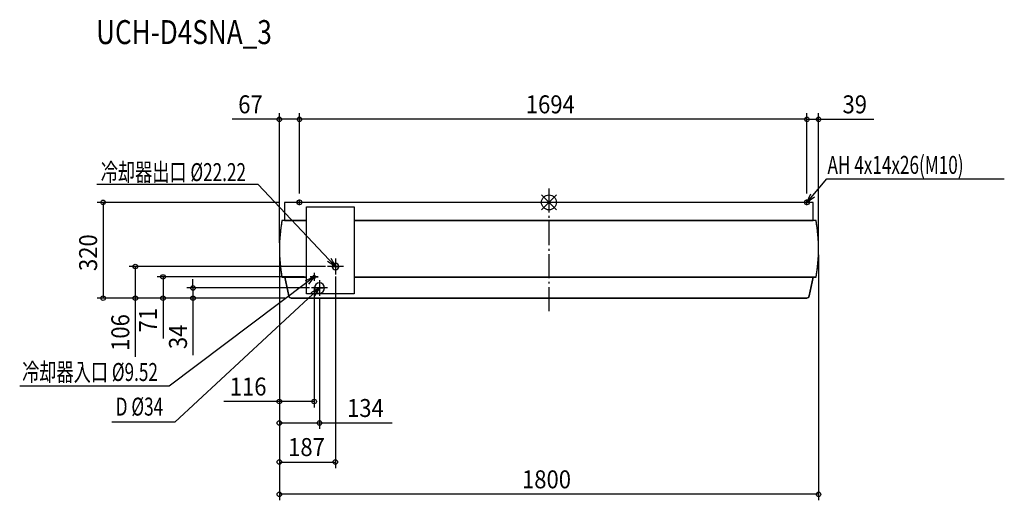
# Model space of a CAD drawing. Extents: x -1767 to 1520, y -995 to 610.
import ezdxf

# ---------------------------------------------------------------- set-up
doc = ezdxf.new("R2010")
doc.units = 0
doc.header["$LTSCALE"] = 20
doc.header["$MEASUREMENT"] = 0
doc.linetypes.add('DASHDOT', pattern=[5.5, 4, -0.6, 0.3, -0.6])
for name, color, linetype in [('ARRANGE', 1, 'CONTINUOUS'), ('BASIS', 6, 'DASHDOT'), ('DETAIL', 5, 'CONTINUOUS'), ('ETC', 61, 'CONTINUOUS'), ('FIX', 11, 'CONTINUOUS'), ('NOTE', 4, 'CONTINUOUS'), ('OUTLINE', 3, 'CONTINUOUS'), ('SIZE', 30, 'CONTINUOUS')]:
    doc.layers.add(name, color=color, linetype=linetype)
doc.styles.get("Standard").update_dxf_attribs({"font": 'SIMPLEX', "width": 0.9, "bigfont": 'BIGFONT'})
doc.styles.add('STANDARD1', font='MONOTXT.shx', dxfattribs={"width": 0.7, "height": 60, "bigfont": 'BIGFONT.shx'})
doc.styles.add('STANDARD_MODELNAME', font='MONOTXT.shx', dxfattribs={"width": 0.8, "height": 80, "bigfont": 'BIGFONT.shx'})

msp = doc.modelspace()

# ---------------------------------------------------------------- linework, layer by layer
at = {"layer": 'ARRANGE'}
for p, q in [((25, -24.8), (-25, 24.8)), ((25, 24.8), (-25, -24.8))]:
    msp.add_line(p, q, dxfattribs=at)
msp.add_circle((0, 0), 25, dxfattribs=at)
at = {"layer": 'BASIS'}
msp.add_line((0, 46.6), (0, -366.8), dxfattribs=at)
at = {"layer": 'DETAIL'}
for p, q in [((882.5, 0), (-882.5, 0)), ((-882.5, 0), (-882.5, -61)), ((882.5, -61), (882.5, 0)), ((-810, -61), (-810, -15)), ((-810, -15), (-650, -15)), ((-650, -15), (-650, -61)), ((-810, -61), (-891.5, -61)), ((-882.5, -61), (-810, -61)), ((-810, -250), (-810, -61)), ((-650, -61), (882.5, -61)), ((891.5, -61), (-650, -61)), ((-650, -61), (-650, -250)), ((-891.5, -250), (-881.6, -250)), ((-881.6, -250), (-810, -250)), ((-810, -250), (-881.6, -250)), ((-881.6, -250), (-869, -312.1)), ((-810, -305), (-810, -250)), ((-650, -250), (881.6, -250)), ((881.6, -250), (-650, -250)), ((-650, -250), (-650, -305)), ((869, -312.1), (881.6, -250)), ((881.6, -250), (891.5, -250)), ((-860.4, -320), (860.4, -320)), ((-650, -305), (-810, -305))]:
    msp.add_line(p, q, dxfattribs=at)
for centre, radius, start, end in [((-370.4, -155.5), 529.6, 169.7205, 190.2795), ((370.4, -155.5), 529.6, 349.7205, 10.2795), ((-713, -214), 11.1, 0, 180), ((-713, -214), 11.1, 180, 0), ((-784, -249), 4.76, 0, 180), ((-784, -249), 4.76, 180, 0), ((-766, -286), 17, 0, 180), ((-766, -286), 17, 180, 0), ((-859.2, -310.1), 10, 191.5016, 263.2507), ((859.2, -310.1), 10, 276.7493, 348.4984)]:
    msp.add_arc(centre, radius, start, end, dxfattribs=at)
for points in [[(-896.2, -92.3), (-896.2, -92.4), (-896.2, -92.6), (-896.3, -92.7)], [(896.3, -92.7), (896.3, -92.6), (896.2, -92.5), (896.2, -92.3)], [(-899.1, -123.9), (-899.1, -124), (-899.1, -124.1), (-899.1, -124.2)], [(899.1, -124.3), (899.1, -124.2), (899.1, -124), (899.1, -123.9)], [(-899.1, -187.2), (-899, -187.3), (-899, -187.5), (-899, -187.7)], [(899, -187.8), (899, -187.6), (899, -187.4), (899.1, -187.2)], [(-896.2, -218.7), (-896.2, -218.9), (-896.2, -219.1), (-896.1, -219.2)], [(896.1, -219.3), (896.2, -219.1), (896.2, -218.9), (896.2, -218.7)]]:
    msp.add_open_spline(points, degree=3, dxfattribs=at)
at = {"layer": 'FIX'}
for centre in [(-833, 0), (861, 0)]:
    msp.add_circle(centre, 7.95, dxfattribs=at)
at = {"layer": 'NOTE'}
for p, q in [((880.5, 22.8), (927.8, 78.3)), ((927.8, 78.3), (1520.1, 78.3)), ((-970.4, 59.2), (-1509.3, 59.2)), ((-733.6, -192.2), (-970.4, 59.2)), ((-823.4, 0), (-842.6, 0)), ((-833, -9.6), (-833, 9.6)), ((870.6, 0), (851.4, 0)), ((861, 0), (874.3, 28)), ((861, 0), (880.5, 22.8)), ((886.6, 17.6), (861, 0)), ((861, -9.6), (861, 9.6)), ((-713, -214), (-733.6, -192.2)), ((-727.7, -186.7), (-713, -214)), ((-713, -187.3), (-713, -240.7)), ((-686.3, -214), (-739.7, -214)), ((-713, -214), (-739.4, -197.7)), ((-726.4, -214), (-699.6, -214)), ((-713, -200.6), (-713, -227.4)), ((-812.8, -260.7), (-784, -249)), ((-784, -249), (-807.9, -267.1)), ((-784, -249), (-803.1, -273.5)), ((-770.6, -249), (-797.4, -249)), ((-797.4, -249), (-770.6, -249)), ((-784, -235.6), (-784, -262.4)), ((-784, -235.6), (-784, -262.4)), ((-766, -259.3), (-766, -312.7)), ((-807.9, -267.1), (-1267.9, -614.2)), ((-793.5, -300.5), (-766, -286)), ((-739.3, -286), (-792.7, -286)), ((-766, -286), (-788, -306.4)), ((-766, -286), (-782.5, -312.3)), ((-779.4, -286), (-752.6, -286)), ((-766, -272.6), (-766, -299.4)), ((-788, -306.4), (-1248.9, -733.6)), ((-1267.9, -614.2), (-1767, -614.2)), ((-1248.9, -733.6), (-1459.4, -733.6))]:
    msp.add_line(p, q, dxfattribs=at)
at = {"layer": 'OUTLINE'}
for p, q in [((882.5, 0), (-882.5, 0)), ((-882.5, 0), (-882.5, -61)), ((882.5, -61), (882.5, 0)), ((-882.5, -61), (-891.5, -61)), ((891.5, -61), (882.5, -61)), ((-881.6, -250), (-891.5, -250)), ((-869, -312.1), (-881.6, -250)), ((881.6, -250), (869, -312.1)), ((891.5, -250), (881.6, -250)), ((-868.6, -313.6), (-869, -312.1)), ((-867.9, -315), (-868.6, -313.6)), ((-867, -316.3), (-867.9, -315)), ((-866, -317.4), (-867, -316.3)), ((-864.7, -318.4), (-866, -317.4)), ((-863.4, -319.2), (-864.7, -318.4)), ((-861.9, -319.7), (-863.4, -319.2)), ((-860.4, -320), (-861.9, -319.7)), ((860.4, -320), (-860.4, -320)), ((861.9, -319.7), (860.4, -320)), ((863.4, -319.2), (861.9, -319.7)), ((864.7, -318.4), (863.4, -319.2)), ((866, -317.4), (864.7, -318.4)), ((867, -316.3), (866, -317.4)), ((867.9, -315), (867, -316.3)), ((868.6, -313.6), (867.9, -315)), ((869, -312.1), (868.6, -313.6))]:
    msp.add_line(p, q, dxfattribs=at)
for points in [[(-891.5, -61), (-893.4, -71.6), (-896.6, -92.7), (-899.4, -124.3), (-900, -145.1), (-900, -155.4)], [(900, -155.6), (900, -145.2), (899.4, -124.4), (896.6, -92.8), (893.4, -71.6), (891.5, -61)], [(-900, -155.4), (-900, -166.3), (-899.3, -187.8), (-896.4, -219.4), (-893.3, -239.9), (-891.5, -250)], [(891.5, -250), (893.3, -239.9), (896.4, -219.4), (899.3, -187.9), (900, -166.4), (900, -155.6)]]:
    msp.add_open_spline(points, degree=3, dxfattribs=at)
at = {"layer": 'SIZE'}
for p, q in [((-900, -135.4), (-900, 297.2)), ((-833, 29.6), (-833, 297.2)), ((-833, 29.6), (-833, 297.2)), ((861, 29.6), (861, 297.2)), ((861, 29.6), (861, 297.2)), ((900, -135.6), (900, 297.2)), ((-900, 277.2), (-1057.4, 277.2)), ((-833, 277.2), (-900, 277.2)), ((861, 277.2), (-833, 277.2)), ((861, 277.2), (831, 277.2)), ((861, 277.2), (900, 277.2)), ((900, 277.2), (1084.9, 277.2)), ((-902.5, 0), (-1508.5, 0)), ((-1488.5, 0), (-1488.5, -320)), ((-900, -175.4), (-900, -994.9)), ((-900, -175.4), (-900, -887.1)), ((-900, -175.4), (-900, -756.7)), ((-900, -175.4), (-900, -685)), ((900, -175.6), (900, -994.9)), ((-746.4, -214), (-1401, -214)), ((-1381, -214), (-1381, -320)), ((-817.4, -249), (-1308.5, -249)), ((-1288.5, -249), (-1288.5, -320)), ((-1188.5, -286), (-1188.5, -256)), ((-713, -247.4), (-713, -887.1)), ((-799.4, -286), (-1208.5, -286)), ((-1188.5, -286), (-1188.5, -320)), ((-784, -282.4), (-784, -685)), ((-880.4, -320), (-1508.5, -320)), ((-880.4, -320), (-1401, -320)), ((-1381, -320), (-1381, -516)), ((-880.4, -320), (-1308.5, -320)), ((-1288.5, -320), (-1288.5, -454.3)), ((-880.4, -320), (-1208.5, -320)), ((-1188.5, -320), (-1188.5, -510)), ((-766, -319.4), (-766, -756.7)), ((-900, -665), (-1085.7, -665)), ((-784, -665), (-900, -665)), ((-900, -736.7), (-766, -736.7)), ((-766, -736.7), (-523.1, -736.7)), ((-900, -867.1), (-713, -867.1)), ((900, -974.9), (-900, -974.9))]:
    msp.add_line(p, q, dxfattribs=at)
for centre in [(-900, 277.2), (-833, 277.2), (-833, 277.2), (861, 277.2), (861, 277.2), (900, 277.2), (-1488.5, 0), (-1381, -214), (-1288.5, -249), (-1188.5, -286), (-1488.5, -320), (-1381, -320), (-1288.5, -320), (-1188.5, -320), (-900, -665), (-784, -665), (-900, -736.7), (-766, -736.7), (-900, -867.1), (-713, -867.1), (-900, -974.9), (900, -974.9)]:
    msp.add_circle(centre, 7.5, dxfattribs=at)

# ---------------------------------------------------------------- texts
at = {"layer": 'ETC', "style": 'STANDARD_MODELNAME', "width": 0.8}
msp.add_text('UCH-D4SNA_3', height=80, rotation=0, dxfattribs=at).set_placement((-1511.8, 528.4))
at = {"layer": 'NOTE', "style": 'STANDARD1', "width": 0.7}
for s, p in [('冷却器出口 %%C22.22', (-1496.4, 70.9)), ('AH 4x14x26(M10)', (929.8, 95)), ('冷却器入口 %%C9.52', (-1758.7, -596.5)), ('D %%C34', (-1446.4, -712))]:
    msp.add_text(s, height=60, rotation=360, dxfattribs=at).set_placement(p)
at = {"layer": 'SIZE', "width": 0.9}
for s, p in [('67', (-1037.4, 297.2)), ('1694', (-77.3, 297.2)), ('39', (980, 297.2)), ('116', (-1065.7, -645)), ('134', (-674.2, -716.7)), ('187', (-870.8, -847.1)), ('1800', (-90, -954.9))]:
    msp.add_text(s, height=60, dxfattribs=at).set_placement(p)
for s, p in [('320', (-1508.5, -229.4)), ('71', (-1308.5, -434.3)), ('106', (-1401, -496)), ('34', (-1208.5, -490))]:
    msp.add_text(s, height=60, rotation=90, dxfattribs=at).set_placement(p)

doc.saveas('drawing.dxf')
